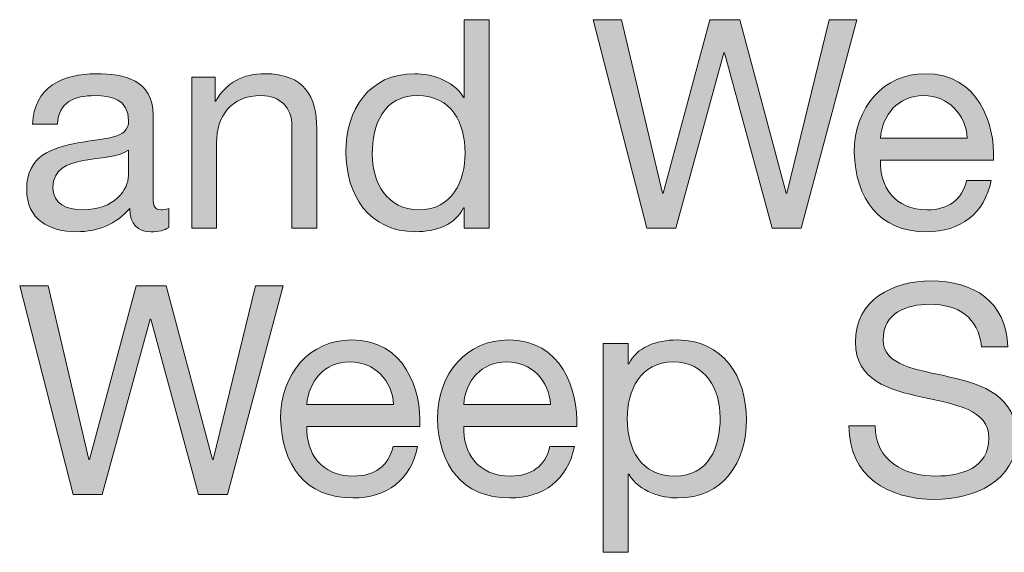
# Model space of a CAD drawing. Units: inches. Extents: x -1.96 to 4.24, y -2.7 to 4.68.
# Drawn here: x 1.14 to 2, y 0.1 to 0.57 of the extents above; entities that cross this region are included whole.
import ezdxf

# ---------------------------------------------------------------- set-up
doc = ezdxf.new("R2010")
doc.units = ezdxf.units.IN
doc.header["$MEASUREMENT"] = 0
doc.layers.add('Text & Arrows', color=7, linetype='Continuous')

# ---------------------------------------------------------------- blocks, each defined once
blk = doc.blocks.new('block 22')
at = {"layer": 'Text & Arrows', "true_color": 0x191717}
h = blk.add_hatch(color=179, dxfattribs=at)
h.dxf.hatch_style = 2
edge = h.paths.add_edge_path()
edge.add_spline(control_points=[(1.54937, 0.38246), (1.54937, 0.38246), (1.52756, 0.38246), (1.52756, 0.38246), (1.52756, 0.38246), (1.52756, 0.40043), (1.52756, 0.40043), (1.52756, 0.40043), (1.52705, 0.40043), (1.52705, 0.40043), (1.51986, 0.3858), (1.50293, 0.37938), (1.4847, 0.37938), (1.4439, 0.37938), (1.42361, 0.41172), (1.42361, 0.44919), (1.42361, 0.48665), (1.44363, 0.51823), (1.48419, 0.51823), (1.49779, 0.51823), (1.51729, 0.51309), (1.52705, 0.49744), (1.52705, 0.49744), (1.52756, 0.49744), (1.52756, 0.49744), (1.52756, 0.49744), (1.52756, 0.5657), (1.52756, 0.5657), (1.52756, 0.5657), (1.54937, 0.5657), (1.54937, 0.5657), (1.54937, 0.5657), (1.54937, 0.38246), (1.54937, 0.38246)], knot_values=[0, 0, 0, 0, 1, 1, 1, 2, 2, 2, 3, 3, 3, 4, 4, 4, 5, 5, 5, 6, 6, 6, 7, 7, 7, 8, 8, 8, 9, 9, 9, 10, 10, 10, 11, 11, 11, 11], degree=3, periodic=1)
edge = h.paths.add_edge_path()
edge.add_spline(control_points=[(1.48778, 0.39863), (1.51704, 0.39863), (1.52833, 0.42377), (1.52833, 0.44868), (1.52833, 0.47485), (1.51652, 0.49898), (1.48649, 0.49898), (1.45673, 0.49898), (1.44672, 0.47357), (1.44672, 0.44765), (1.44672, 0.42276), (1.45955, 0.39863), (1.48778, 0.39863)], knot_values=[0, 0, 0, 0, 1, 1, 1, 2, 2, 2, 3, 3, 3, 4, 4, 4, 4], degree=3, periodic=1)
h = blk.add_hatch(color=179, dxfattribs=at)
h.dxf.hatch_style = 2
h.paths.add_polyline_path([(1.82343, 0.38246), (1.79804, 0.38246), (1.7562, 0.53645), (1.75568, 0.53645), (1.71334, 0.38246), (1.68794, 0.38246), (1.64097, 0.5657), (1.66585, 0.5657), (1.7018, 0.41326), (1.70231, 0.41326), (1.74337, 0.5657), (1.7698, 0.5657), (1.81036, 0.41326), (1.81087, 0.41326), (1.84808, 0.5657), (1.87245, 0.5657)])
h = blk.add_hatch(color=179, dxfattribs=at)
h.dxf.hatch_style = 2
edge = h.paths.add_edge_path()
edge.add_spline(control_points=[(1.26788, 0.38298), (1.26403, 0.38067), (1.25914, 0.37938), (1.25223, 0.37938), (1.24093, 0.37938), (1.23374, 0.38554), (1.23374, 0.39992), (1.22168, 0.3858), (1.20551, 0.37938), (1.18704, 0.37938), (1.1629, 0.37938), (1.14315, 0.39016), (1.14315, 0.4166), (1.14315, 0.44661), (1.16547, 0.45304), (1.18806, 0.4574), (1.21219, 0.46202), (1.23272, 0.46048), (1.23272, 0.4769), (1.23272, 0.49589), (1.21706, 0.49898), (1.20321, 0.49898), (1.18472, 0.49898), (1.17112, 0.49333), (1.17009, 0.47382), (1.17009, 0.47382), (1.14828, 0.47382), (1.14828, 0.47382), (1.14955, 0.50667), (1.17497, 0.51823), (1.20448, 0.51823), (1.22835, 0.51823), (1.25427, 0.51283), (1.25427, 0.48178), (1.25427, 0.48178), (1.25427, 0.41352), (1.25427, 0.41352), (1.25427, 0.40325), (1.25427, 0.39863), (1.2612, 0.39863), (1.26299, 0.39863), (1.26506, 0.39889), (1.26788, 0.39992), (1.26788, 0.39992), (1.26788, 0.38298), (1.26788, 0.38298)], knot_values=[0, 0, 0, 0, 1, 1, 1, 2, 2, 2, 3, 3, 3, 4, 4, 4, 5, 5, 5, 6, 6, 6, 7, 7, 7, 8, 8, 8, 9, 9, 9, 10, 10, 10, 11, 11, 11, 12, 12, 12, 13, 13, 13, 14, 14, 14, 15, 15, 15, 15], degree=3, periodic=1)
edge = h.paths.add_edge_path()
edge.add_spline(control_points=[(1.23245, 0.45098), (1.22399, 0.44482), (1.20756, 0.44457), (1.19293, 0.442), (1.17856, 0.43944), (1.16623, 0.4343), (1.16623, 0.41813), (1.16623, 0.40377), (1.17856, 0.39863), (1.19191, 0.39863), (1.22065, 0.39863), (1.23245, 0.4166), (1.23245, 0.42866), (1.23245, 0.42866), (1.23245, 0.45098), (1.23245, 0.45098)], knot_values=[0, 0, 0, 0, 1, 1, 1, 2, 2, 2, 3, 3, 3, 4, 4, 4, 5, 5, 5, 5], degree=3, periodic=1)
h = blk.add_hatch(color=179, dxfattribs=at)
h.dxf.hatch_style = 2
edge = h.paths.add_edge_path()
edge.add_spline(control_points=[(1.28813, 0.51515), (1.28813, 0.51515), (1.30865, 0.51515), (1.30865, 0.51515), (1.30865, 0.51515), (1.30865, 0.4941), (1.30865, 0.4941), (1.30865, 0.4941), (1.30916, 0.4941), (1.30916, 0.4941), (1.31841, 0.51053), (1.33331, 0.51823), (1.3523, 0.51823), (1.38719, 0.51823), (1.39798, 0.49821), (1.39798, 0.46971), (1.39798, 0.46971), (1.39798, 0.38246), (1.39798, 0.38246), (1.39798, 0.38246), (1.37615, 0.38246), (1.37615, 0.38246), (1.37615, 0.38246), (1.37615, 0.47229), (1.37615, 0.47229), (1.37615, 0.48846), (1.36589, 0.49898), (1.3492, 0.49898), (1.32278, 0.49898), (1.30995, 0.48127), (1.30995, 0.4574), (1.30995, 0.4574), (1.30995, 0.38246), (1.30995, 0.38246), (1.30995, 0.38246), (1.28813, 0.38246), (1.28813, 0.38246), (1.28813, 0.38246), (1.28813, 0.51515), (1.28813, 0.51515)], knot_values=[0, 0, 0, 0, 1, 1, 1, 2, 2, 2, 3, 3, 3, 4, 4, 4, 5, 5, 5, 6, 6, 6, 7, 7, 7, 8, 8, 8, 9, 9, 9, 10, 10, 10, 11, 11, 11, 12, 12, 12, 13, 13, 13, 13], degree=3, periodic=1)
h = blk.add_hatch(color=179, dxfattribs=at)
h.dxf.hatch_style = 2
edge = h.paths.add_edge_path()
edge.add_spline(control_points=[(1.99052, 0.42455), (1.98462, 0.39529), (1.96357, 0.37938), (1.93381, 0.37938), (1.89145, 0.37938), (1.87145, 0.40864), (1.87015, 0.44919), (1.87015, 0.48897), (1.89632, 0.51823), (1.93251, 0.51823), (1.97949, 0.51823), (1.99386, 0.47434), (1.99257, 0.44226), (1.99257, 0.44226), (1.89326, 0.44226), (1.89326, 0.44226), (1.89248, 0.41916), (1.90557, 0.39863), (1.93457, 0.39863), (1.95253, 0.39863), (1.96512, 0.40735), (1.96897, 0.42455), (1.96897, 0.42455), (1.99052, 0.42455), (1.99052, 0.42455)], knot_values=[0, 0, 0, 0, 1, 1, 1, 2, 2, 2, 3, 3, 3, 4, 4, 4, 5, 5, 5, 6, 6, 6, 7, 7, 7, 8, 8, 8, 8], degree=3, periodic=1)
edge = h.paths.add_edge_path()
edge.add_spline(control_points=[(1.96948, 0.46151), (1.96845, 0.4823), (1.9528, 0.49898), (1.93123, 0.49898), (1.90839, 0.49898), (1.89479, 0.48178), (1.89326, 0.46151), (1.89326, 0.46151), (1.96948, 0.46151), (1.96948, 0.46151)], knot_values=[0, 0, 0, 0, 1, 1, 1, 2, 2, 2, 3, 3, 3, 3], degree=3, periodic=1)
at = {"layer": 'Text & Arrows', "lineweight": 0}
blk.add_lwpolyline([(1.82343, 0.38246), (1.79804, 0.38246), (1.7562, 0.53645), (1.75568, 0.53645), (1.71334, 0.38246), (1.68794, 0.38246), (1.64097, 0.5657), (1.66585, 0.5657), (1.7018, 0.41326), (1.70231, 0.41326), (1.74337, 0.5657), (1.7698, 0.5657), (1.81036, 0.41326), (1.81087, 0.41326), (1.84808, 0.5657), (1.87245, 0.5657), (1.82343, 0.38246)], dxfattribs=at)
for points, knots in [([(1.54937, 0.38246), (1.54937, 0.38246), (1.52756, 0.38246), (1.52756, 0.38246), (1.52756, 0.38246), (1.52756, 0.40043), (1.52756, 0.40043), (1.52756, 0.40043), (1.52705, 0.40043), (1.52705, 0.40043), (1.51986, 0.3858), (1.50293, 0.37938), (1.4847, 0.37938), (1.4439, 0.37938), (1.42361, 0.41172), (1.42361, 0.44919), (1.42361, 0.48665), (1.44363, 0.51823), (1.48419, 0.51823), (1.49779, 0.51823), (1.51729, 0.51309), (1.52705, 0.49744), (1.52705, 0.49744), (1.52756, 0.49744), (1.52756, 0.49744), (1.52756, 0.49744), (1.52756, 0.5657), (1.52756, 0.5657), (1.52756, 0.5657), (1.54937, 0.5657), (1.54937, 0.5657), (1.54937, 0.5657), (1.54937, 0.38246), (1.54937, 0.38246)], [0, 0, 0, 0, 1, 1, 1, 2, 2, 2, 3, 3, 3, 4, 4, 4, 5, 5, 5, 6, 6, 6, 7, 7, 7, 8, 8, 8, 9, 9, 9, 10, 10, 10, 11, 11, 11, 11]), ([(1.26788, 0.38298), (1.26403, 0.38067), (1.25914, 0.37938), (1.25223, 0.37938), (1.24093, 0.37938), (1.23374, 0.38554), (1.23374, 0.39992), (1.22168, 0.3858), (1.20551, 0.37938), (1.18704, 0.37938), (1.1629, 0.37938), (1.14315, 0.39016), (1.14315, 0.4166), (1.14315, 0.44661), (1.16547, 0.45304), (1.18806, 0.4574), (1.21219, 0.46202), (1.23272, 0.46048), (1.23272, 0.4769), (1.23272, 0.49589), (1.21706, 0.49898), (1.20321, 0.49898), (1.18472, 0.49898), (1.17112, 0.49333), (1.17009, 0.47382), (1.17009, 0.47382), (1.14828, 0.47382), (1.14828, 0.47382), (1.14955, 0.50667), (1.17497, 0.51823), (1.20448, 0.51823), (1.22835, 0.51823), (1.25427, 0.51283), (1.25427, 0.48178), (1.25427, 0.48178), (1.25427, 0.41352), (1.25427, 0.41352), (1.25427, 0.40325), (1.25427, 0.39863), (1.2612, 0.39863), (1.26299, 0.39863), (1.26506, 0.39889), (1.26788, 0.39992), (1.26788, 0.39992), (1.26788, 0.38298), (1.26788, 0.38298)], [0, 0, 0, 0, 1, 1, 1, 2, 2, 2, 3, 3, 3, 4, 4, 4, 5, 5, 5, 6, 6, 6, 7, 7, 7, 8, 8, 8, 9, 9, 9, 10, 10, 10, 11, 11, 11, 12, 12, 12, 13, 13, 13, 14, 14, 14, 15, 15, 15, 15]), ([(1.28813, 0.51515), (1.28813, 0.51515), (1.30865, 0.51515), (1.30865, 0.51515), (1.30865, 0.51515), (1.30865, 0.4941), (1.30865, 0.4941), (1.30865, 0.4941), (1.30916, 0.4941), (1.30916, 0.4941), (1.31841, 0.51053), (1.33331, 0.51823), (1.3523, 0.51823), (1.38719, 0.51823), (1.39798, 0.49821), (1.39798, 0.46971), (1.39798, 0.46971), (1.39798, 0.38246), (1.39798, 0.38246), (1.39798, 0.38246), (1.37615, 0.38246), (1.37615, 0.38246), (1.37615, 0.38246), (1.37615, 0.47229), (1.37615, 0.47229), (1.37615, 0.48846), (1.36589, 0.49898), (1.3492, 0.49898), (1.32278, 0.49898), (1.30995, 0.48127), (1.30995, 0.4574), (1.30995, 0.4574), (1.30995, 0.38246), (1.30995, 0.38246), (1.30995, 0.38246), (1.28813, 0.38246), (1.28813, 0.38246), (1.28813, 0.38246), (1.28813, 0.51515), (1.28813, 0.51515)], [0, 0, 0, 0, 1, 1, 1, 2, 2, 2, 3, 3, 3, 4, 4, 4, 5, 5, 5, 6, 6, 6, 7, 7, 7, 8, 8, 8, 9, 9, 9, 10, 10, 10, 11, 11, 11, 12, 12, 12, 13, 13, 13, 13]), ([(1.99052, 0.42455), (1.98462, 0.39529), (1.96357, 0.37938), (1.93381, 0.37938), (1.89145, 0.37938), (1.87145, 0.40864), (1.87015, 0.44919), (1.87015, 0.48897), (1.89632, 0.51823), (1.93251, 0.51823), (1.97949, 0.51823), (1.99386, 0.47434), (1.99257, 0.44226), (1.99257, 0.44226), (1.89326, 0.44226), (1.89326, 0.44226), (1.89248, 0.41916), (1.90557, 0.39863), (1.93457, 0.39863), (1.95253, 0.39863), (1.96512, 0.40735), (1.96897, 0.42455), (1.96897, 0.42455), (1.99052, 0.42455), (1.99052, 0.42455)], [0, 0, 0, 0, 1, 1, 1, 2, 2, 2, 3, 3, 3, 4, 4, 4, 5, 5, 5, 6, 6, 6, 7, 7, 7, 8, 8, 8, 8]), ([(1.48778, 0.39863), (1.51704, 0.39863), (1.52833, 0.42377), (1.52833, 0.44868), (1.52833, 0.47485), (1.51652, 0.49898), (1.48649, 0.49898), (1.45673, 0.49898), (1.44672, 0.47357), (1.44672, 0.44765), (1.44672, 0.42276), (1.45955, 0.39863), (1.48778, 0.39863)], [0, 0, 0, 0, 1, 1, 1, 2, 2, 2, 3, 3, 3, 4, 4, 4, 4]), ([(1.96948, 0.46151), (1.96845, 0.4823), (1.9528, 0.49898), (1.93123, 0.49898), (1.90839, 0.49898), (1.89479, 0.48178), (1.89326, 0.46151), (1.89326, 0.46151), (1.96948, 0.46151), (1.96948, 0.46151)], [0, 0, 0, 0, 1, 1, 1, 2, 2, 2, 3, 3, 3, 3]), ([(1.23245, 0.45098), (1.22399, 0.44482), (1.20756, 0.44457), (1.19293, 0.442), (1.17856, 0.43944), (1.16623, 0.4343), (1.16623, 0.41813), (1.16623, 0.40377), (1.17856, 0.39863), (1.19191, 0.39863), (1.22065, 0.39863), (1.23245, 0.4166), (1.23245, 0.42866), (1.23245, 0.42866), (1.23245, 0.45098), (1.23245, 0.45098)], [0, 0, 0, 0, 1, 1, 1, 2, 2, 2, 3, 3, 3, 4, 4, 4, 5, 5, 5, 5])]:
    blk.add_open_spline(points, degree=3, knots=knots, dxfattribs=at)
blk = doc.blocks.new('block 23')
at = {"layer": 'Text & Arrows', "true_color": 0x191717}
h = blk.add_hatch(color=179, dxfattribs=at)
h.dxf.hatch_style = 2
h.paths.add_polyline_path([(1.31946, 0.14853), (1.29405, 0.14853), (1.25223, 0.30252), (1.25171, 0.30252), (1.20936, 0.14853), (1.18395, 0.14853), (1.13699, 0.33177), (1.16188, 0.33177), (1.19781, 0.17933), (1.19832, 0.17933), (1.23939, 0.33177), (1.26582, 0.33177), (1.30637, 0.17933), (1.30689, 0.17933), (1.3441, 0.33177), (1.36848, 0.33177)])
h = blk.add_hatch(color=179, dxfattribs=at)
h.dxf.hatch_style = 2
edge = h.paths.add_edge_path()
edge.add_spline(control_points=[(1.98204, 0.27814), (1.97922, 0.30432), (1.96178, 0.31561), (1.93663, 0.31561), (1.9161, 0.31561), (1.89556, 0.30816), (1.89556, 0.2843), (1.89556, 0.26172), (1.92482, 0.25838), (1.95433, 0.25171), (1.98359, 0.24504), (2.01286, 0.23477), (2.01286, 0.19884), (2.01286, 0.15983), (1.97461, 0.14417), (1.94124, 0.14417), (1.90017, 0.14417), (1.86553, 0.16418), (1.86553, 0.20885), (1.86553, 0.20885), (1.88863, 0.20885), (1.88863, 0.20885), (1.88863, 0.17805), (1.91431, 0.1647), (1.94202, 0.1647), (1.96409, 0.1647), (1.98847, 0.17163), (1.98847, 0.19807), (1.98847, 0.22321), (1.9592, 0.22758), (1.92996, 0.234), (1.90069, 0.24041), (1.87118, 0.24887), (1.87118, 0.2825), (1.87118, 0.31972), (1.9043, 0.33614), (1.93765, 0.33614), (1.97513, 0.33614), (2.00361, 0.31843), (2.00516, 0.27814), (2.00516, 0.27814), (1.98204, 0.27814), (1.98204, 0.27814)], knot_values=[0, 0, 0, 0, 1, 1, 1, 2, 2, 2, 3, 3, 3, 4, 4, 4, 5, 5, 5, 6, 6, 6, 7, 7, 7, 8, 8, 8, 9, 9, 9, 10, 10, 10, 11, 11, 11, 12, 12, 12, 13, 13, 13, 14, 14, 14, 14], degree=3, periodic=1)
h = blk.add_hatch(color=179, dxfattribs=at)
h.dxf.hatch_style = 2
edge = h.paths.add_edge_path()
edge.add_spline(control_points=[(1.48655, 0.19062), (1.48063, 0.16136), (1.45958, 0.14545), (1.42982, 0.14545), (1.38748, 0.14545), (1.36746, 0.17471), (1.36617, 0.21526), (1.36617, 0.25505), (1.39235, 0.2843), (1.42854, 0.2843), (1.47551, 0.2843), (1.48988, 0.24041), (1.48859, 0.20833), (1.48859, 0.20833), (1.38927, 0.20833), (1.38927, 0.20833), (1.38851, 0.18524), (1.40159, 0.1647), (1.43058, 0.1647), (1.44856, 0.1647), (1.46113, 0.17342), (1.46498, 0.19062), (1.46498, 0.19062), (1.48655, 0.19062), (1.48655, 0.19062)], knot_values=[0, 0, 0, 0, 1, 1, 1, 2, 2, 2, 3, 3, 3, 4, 4, 4, 5, 5, 5, 6, 6, 6, 7, 7, 7, 8, 8, 8, 8], degree=3, periodic=1)
edge = h.paths.add_edge_path()
edge.add_spline(control_points=[(1.4655, 0.22758), (1.46446, 0.24837), (1.44881, 0.26506), (1.42725, 0.26506), (1.40441, 0.26506), (1.39082, 0.24786), (1.38927, 0.22758), (1.38927, 0.22758), (1.4655, 0.22758), (1.4655, 0.22758)], knot_values=[0, 0, 0, 0, 1, 1, 1, 2, 2, 2, 3, 3, 3, 3], degree=3, periodic=1)
h = blk.add_hatch(color=179, dxfattribs=at)
h.dxf.hatch_style = 2
edge = h.paths.add_edge_path()
edge.add_spline(control_points=[(1.62434, 0.19062), (1.61844, 0.16136), (1.59739, 0.14545), (1.56763, 0.14545), (1.52527, 0.14545), (1.50526, 0.17471), (1.50396, 0.21526), (1.50396, 0.25505), (1.53014, 0.2843), (1.56633, 0.2843), (1.61331, 0.2843), (1.62767, 0.24041), (1.62638, 0.20833), (1.62638, 0.20833), (1.52707, 0.20833), (1.52707, 0.20833), (1.5263, 0.18524), (1.53939, 0.1647), (1.56839, 0.1647), (1.58635, 0.1647), (1.59893, 0.17342), (1.60278, 0.19062), (1.60278, 0.19062), (1.62434, 0.19062), (1.62434, 0.19062)], knot_values=[0, 0, 0, 0, 1, 1, 1, 2, 2, 2, 3, 3, 3, 4, 4, 4, 5, 5, 5, 6, 6, 6, 7, 7, 7, 8, 8, 8, 8], degree=3, periodic=1)
edge = h.paths.add_edge_path()
edge.add_spline(control_points=[(1.6033, 0.22758), (1.60227, 0.24837), (1.58662, 0.26506), (1.56505, 0.26506), (1.54221, 0.26506), (1.52861, 0.24786), (1.52707, 0.22758), (1.52707, 0.22758), (1.6033, 0.22758), (1.6033, 0.22758)], knot_values=[0, 0, 0, 0, 1, 1, 1, 2, 2, 2, 3, 3, 3, 3], degree=3, periodic=1)
h = blk.add_hatch(color=179, dxfattribs=at)
h.dxf.hatch_style = 2
edge = h.paths.add_edge_path()
edge.add_spline(control_points=[(1.64973, 0.28122), (1.64973, 0.28122), (1.67154, 0.28122), (1.67154, 0.28122), (1.67154, 0.28122), (1.67154, 0.26325), (1.67154, 0.26325), (1.67154, 0.26325), (1.67205, 0.26325), (1.67205, 0.26325), (1.67924, 0.27789), (1.69618, 0.2843), (1.7144, 0.2843), (1.75521, 0.2843), (1.77547, 0.25197), (1.77547, 0.21449), (1.77547, 0.17702), (1.75545, 0.14545), (1.71491, 0.14545), (1.70131, 0.14545), (1.6818, 0.15058), (1.67205, 0.16625), (1.67205, 0.16625), (1.67154, 0.16625), (1.67154, 0.16625), (1.67154, 0.16625), (1.67154, 0.09771), (1.67154, 0.09771), (1.67154, 0.09771), (1.64973, 0.09771), (1.64973, 0.09771), (1.64973, 0.09771), (1.64973, 0.28122), (1.64973, 0.28122)], knot_values=[0, 0, 0, 0, 1, 1, 1, 2, 2, 2, 3, 3, 3, 4, 4, 4, 5, 5, 5, 6, 6, 6, 7, 7, 7, 8, 8, 8, 9, 9, 9, 10, 10, 10, 11, 11, 11, 11], degree=3, periodic=1)
edge = h.paths.add_edge_path()
edge.add_spline(control_points=[(1.71132, 0.26506), (1.68206, 0.26506), (1.67076, 0.2399), (1.67076, 0.21501), (1.67076, 0.18883), (1.68258, 0.1647), (1.71259, 0.1647), (1.74238, 0.1647), (1.75239, 0.1901), (1.75239, 0.21602), (1.75239, 0.24093), (1.73956, 0.26506), (1.71132, 0.26506)], knot_values=[0, 0, 0, 0, 1, 1, 1, 2, 2, 2, 3, 3, 3, 4, 4, 4, 4], degree=3, periodic=1)
at = {"layer": 'Text & Arrows', "lineweight": 0}
blk.add_lwpolyline([(1.31946, 0.14853), (1.29405, 0.14853), (1.25223, 0.30252), (1.25171, 0.30252), (1.20936, 0.14853), (1.18395, 0.14853), (1.13699, 0.33177), (1.16188, 0.33177), (1.19781, 0.17933), (1.19832, 0.17933), (1.23939, 0.33177), (1.26582, 0.33177), (1.30637, 0.17933), (1.30689, 0.17933), (1.3441, 0.33177), (1.36848, 0.33177), (1.31946, 0.14853)], dxfattribs=at)
for points, knots in [([(1.98204, 0.27814), (1.97922, 0.30432), (1.96178, 0.31561), (1.93663, 0.31561), (1.9161, 0.31561), (1.89556, 0.30816), (1.89556, 0.2843), (1.89556, 0.26172), (1.92482, 0.25838), (1.95433, 0.25171), (1.98359, 0.24504), (2.01286, 0.23477), (2.01286, 0.19884), (2.01286, 0.15983), (1.97461, 0.14417), (1.94124, 0.14417), (1.90017, 0.14417), (1.86553, 0.16418), (1.86553, 0.20885), (1.86553, 0.20885), (1.88863, 0.20885), (1.88863, 0.20885), (1.88863, 0.17805), (1.91431, 0.1647), (1.94202, 0.1647), (1.96409, 0.1647), (1.98847, 0.17163), (1.98847, 0.19807), (1.98847, 0.22321), (1.9592, 0.22758), (1.92996, 0.234), (1.90069, 0.24041), (1.87118, 0.24887), (1.87118, 0.2825), (1.87118, 0.31972), (1.9043, 0.33614), (1.93765, 0.33614), (1.97513, 0.33614), (2.00361, 0.31843), (2.00516, 0.27814), (2.00516, 0.27814), (1.98204, 0.27814), (1.98204, 0.27814)], [0, 0, 0, 0, 1, 1, 1, 2, 2, 2, 3, 3, 3, 4, 4, 4, 5, 5, 5, 6, 6, 6, 7, 7, 7, 8, 8, 8, 9, 9, 9, 10, 10, 10, 11, 11, 11, 12, 12, 12, 13, 13, 13, 14, 14, 14, 14]), ([(1.48655, 0.19062), (1.48063, 0.16136), (1.45958, 0.14545), (1.42982, 0.14545), (1.38748, 0.14545), (1.36746, 0.17471), (1.36617, 0.21526), (1.36617, 0.25505), (1.39235, 0.2843), (1.42854, 0.2843), (1.47551, 0.2843), (1.48988, 0.24041), (1.48859, 0.20833), (1.48859, 0.20833), (1.38927, 0.20833), (1.38927, 0.20833), (1.38851, 0.18524), (1.40159, 0.1647), (1.43058, 0.1647), (1.44856, 0.1647), (1.46113, 0.17342), (1.46498, 0.19062), (1.46498, 0.19062), (1.48655, 0.19062), (1.48655, 0.19062)], [0, 0, 0, 0, 1, 1, 1, 2, 2, 2, 3, 3, 3, 4, 4, 4, 5, 5, 5, 6, 6, 6, 7, 7, 7, 8, 8, 8, 8]), ([(1.62434, 0.19062), (1.61844, 0.16136), (1.59739, 0.14545), (1.56763, 0.14545), (1.52527, 0.14545), (1.50526, 0.17471), (1.50396, 0.21526), (1.50396, 0.25505), (1.53014, 0.2843), (1.56633, 0.2843), (1.61331, 0.2843), (1.62767, 0.24041), (1.62638, 0.20833), (1.62638, 0.20833), (1.52707, 0.20833), (1.52707, 0.20833), (1.5263, 0.18524), (1.53939, 0.1647), (1.56839, 0.1647), (1.58635, 0.1647), (1.59893, 0.17342), (1.60278, 0.19062), (1.60278, 0.19062), (1.62434, 0.19062), (1.62434, 0.19062)], [0, 0, 0, 0, 1, 1, 1, 2, 2, 2, 3, 3, 3, 4, 4, 4, 5, 5, 5, 6, 6, 6, 7, 7, 7, 8, 8, 8, 8]), ([(1.64973, 0.28122), (1.64973, 0.28122), (1.67154, 0.28122), (1.67154, 0.28122), (1.67154, 0.28122), (1.67154, 0.26325), (1.67154, 0.26325), (1.67154, 0.26325), (1.67205, 0.26325), (1.67205, 0.26325), (1.67924, 0.27789), (1.69618, 0.2843), (1.7144, 0.2843), (1.75521, 0.2843), (1.77547, 0.25197), (1.77547, 0.21449), (1.77547, 0.17702), (1.75545, 0.14545), (1.71491, 0.14545), (1.70131, 0.14545), (1.6818, 0.15058), (1.67205, 0.16625), (1.67205, 0.16625), (1.67154, 0.16625), (1.67154, 0.16625), (1.67154, 0.16625), (1.67154, 0.09771), (1.67154, 0.09771), (1.67154, 0.09771), (1.64973, 0.09771), (1.64973, 0.09771), (1.64973, 0.09771), (1.64973, 0.28122), (1.64973, 0.28122)], [0, 0, 0, 0, 1, 1, 1, 2, 2, 2, 3, 3, 3, 4, 4, 4, 5, 5, 5, 6, 6, 6, 7, 7, 7, 8, 8, 8, 9, 9, 9, 10, 10, 10, 11, 11, 11, 11]), ([(1.4655, 0.22758), (1.46446, 0.24837), (1.44881, 0.26506), (1.42725, 0.26506), (1.40441, 0.26506), (1.39082, 0.24786), (1.38927, 0.22758), (1.38927, 0.22758), (1.4655, 0.22758), (1.4655, 0.22758)], [0, 0, 0, 0, 1, 1, 1, 2, 2, 2, 3, 3, 3, 3]), ([(1.6033, 0.22758), (1.60227, 0.24837), (1.58662, 0.26506), (1.56505, 0.26506), (1.54221, 0.26506), (1.52861, 0.24786), (1.52707, 0.22758), (1.52707, 0.22758), (1.6033, 0.22758), (1.6033, 0.22758)], [0, 0, 0, 0, 1, 1, 1, 2, 2, 2, 3, 3, 3, 3]), ([(1.71132, 0.26506), (1.68206, 0.26506), (1.67076, 0.2399), (1.67076, 0.21501), (1.67076, 0.18883), (1.68258, 0.1647), (1.71259, 0.1647), (1.74238, 0.1647), (1.75239, 0.1901), (1.75239, 0.21602), (1.75239, 0.24093), (1.73956, 0.26506), (1.71132, 0.26506)], [0, 0, 0, 0, 1, 1, 1, 2, 2, 2, 3, 3, 3, 4, 4, 4, 4])]:
    blk.add_open_spline(points, degree=3, knots=knots, dxfattribs=at)

msp = doc.modelspace()

# ---------------------------------------------------------------- block references
at = {"layer": 'Text & Arrows'}
for name in ['block 22', 'block 23']:
    msp.add_blockref(name, (0, 0), dxfattribs=at)

doc.saveas('drawing.dxf')
